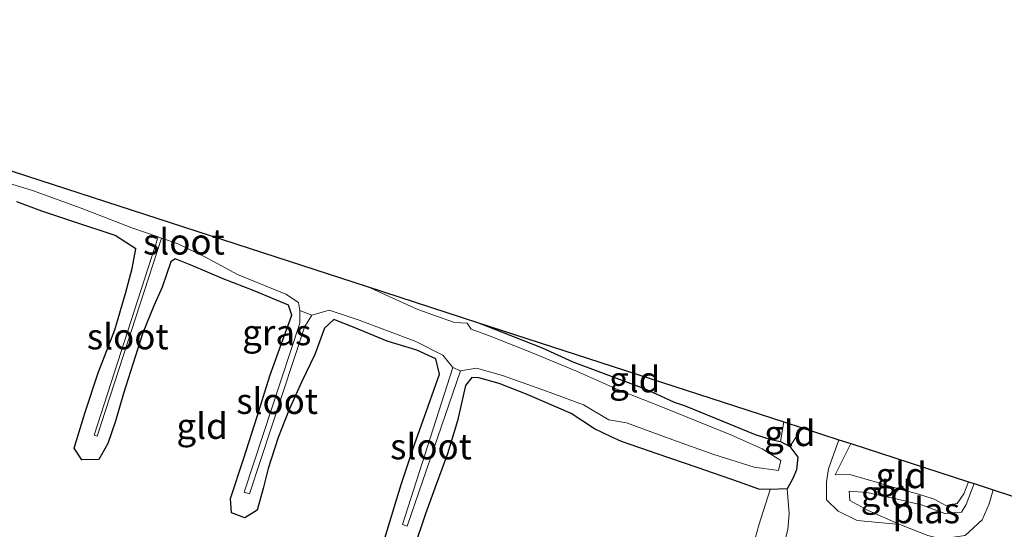
# Model space of a CAD drawing. Units: metres. Extents: x 70000 to 80000, y 387499 to 393752.
# Drawn here: x 71847 to 71943, y 392160 to 392210 of the extents above; entities that cross this region are included whole.
import ezdxf
from ezdxf.enums import TextEntityAlignment as Align

# ---------------------------------------------------------------- set-up
doc = ezdxf.new("R2010")
doc.units = ezdxf.units.M
for name, color, linetype, lineweight in [('B-ME-GW-INSTEEKWATERGANG-L-B1', 10, 'Continuous', 25), ('B-ME-GW-KRUINLIJN-L-B1', 93, 'Continuous', 18), ('B-ME-GW-TEENLIJN-L-B1', 93, 'Continuous', 18), ('B-ME-IE-GRASLAND-GV-B6', 93, 'Continuous', 18), ('B-ME-IE-GRONDWERKLIJN-GROND_INGERICHT-GV-B6', 253, 'Continuous', 18), ('B-ME-KG-KADASTRAAL-OPNAMEDTMGRENS-L-B1', 10, 'Continuous', 25), ('B-ME-OG-WATER-GV-B6', 153, 'Continuous', 18)]:
    doc.layers.add(name, color=color, linetype=linetype, lineweight=lineweight)
doc.styles.add('NLCS-ISO', font='NLCS-ISO.TTF')

msp = doc.modelspace()

# ---------------------------------------------------------------- linework, layer by layer
at = {"layer": 'B-ME-GW-INSTEEKWATERGANG-L-B1'}
for p, q in [((71921.08, 392168.506, -1.539), (71921.969, 392168.039, -1.539)), ((71921.73, 392163.879, -1.468), (71920.06, 392163.831, -1.745))]:
    msp.add_line(p, q, dxfattribs=at)
for points in [[(71882.448, 392159.086, -1.745), (71884.026, 392164.301, -1.698), (71885.33, 392168.209, -1.698), (71886.674, 392171.954, -1.698), (71887.756, 392175.077, -1.69), (71887.415, 392176.568, -1.657), (71885.569, 392177.432, -1.627), (71882.668, 392178.309, -1.589), (71879.447, 392179.626, -1.577), (71877.46, 392180.409, -1.573), (71876.557, 392179.58, -1.573), (71875.603, 392177.019, -1.581), (71874.332, 392174.358, -1.598), (71873.105, 392171.631, -1.606), (71872.031, 392168.898, -1.606), (71871.03, 392165.882, -1.627), (71870.538, 392163.934, -1.627), (71869.977, 392161.815, -1.652), (71868.762, 392161.066, -1.648), (71867.464, 392161.542, -1.661), (71867.35, 392162.934, -1.652), (71868.617, 392166.776, -1.652), (71869.971, 392170.946, -1.652), (71871.205, 392174.935, -1.623), (71872.488, 392178.446, -1.602), (71873.356, 392180.83, -1.569), (71873.013, 392181.819, -1.46), (71869.661, 392183.216, -1.422), (71866.658, 392184.385, -1.384), (71863.597, 392185.683, -1.351), (71861.963, 392186.341, -1.359), (71861.526, 392186.05, -1.359), (71860.679, 392183.588, -1.367), (71859.891, 392181.769, -1.422), (71858.817, 392179.109, -1.422), (71857.838, 392176.069, -1.476), (71856.92, 392173.191, -1.464), (71856.133, 392170.498, -1.405), (71855.369, 392168.311, -1.413), (71854.516, 392166.743, -1.443), (71852.83, 392166.711, -1.443), (71852.089, 392167.859, -1.451), (71853.127, 392171.279, -1.476), (71854.447, 392175.203, -1.497), (71856.057, 392179.404, -1.51), (71857.102, 392182.945, -1.518), (71857.748, 392185.397, -1.493), (71858.113, 392187.305, -1.363), (71856.097, 392188.621, -1.325), (71852.354, 392189.854, -1.33), (71848.928, 392191.004, -1.325), (71846.503, 392191.904, -1.342)], [(71891.579, 392180.1, -1.51), (71893.832, 392179.208, -1.476), (71897.797, 392177.645, -1.485), (71900.795, 392176.296, -1.698), (71903.75, 392175.176, -1.573), (71907.767, 392173.679, -1.552), (71909.355, 392172.977, -1.56), (71910.681, 392172.357, -1.766), (71911.769, 392171.991, -1.606), (71915.339, 392170.527, -1.598), (71918.589, 392169.192, -1.594), (71920.126, 392168.709, -1.552), (71921.08, 392168.506, -1.539)], [(71920.06, 392163.831, -1.745), (71918.942, 392163.876, -1.745), (71916.952, 392164.578, -1.711), (71912.915, 392165.966, -1.682), (71909.029, 392167.32, -1.682), (71905.555, 392168.509, -1.686), (71904.524, 392168.956, -1.862), (71902.908, 392169.761, -1.724), (71900.613, 392171.244, -1.673), (71896.321, 392173.099, -1.648), (71893.588, 392174.182, -1.652), (71891.599, 392174.719, -1.652), (71890.942, 392174.752, -1.652), (71890.318, 392173.976, -1.652), (71889.53, 392170.543, -1.652), (71888.536, 392167.319, -1.652), (71887.441, 392164.307, -1.673), (71886.416, 392161.466, -1.703), (71885.237, 392157.974, -1.698)], [(71921.969, 392168.039, -1.539), (71922.773, 392166.982, -1.539), (71922.619, 392165.751, -1.539), (71922.28, 392164.907, -1.539), (71921.73, 392163.879, -1.468)]]:
    msp.add_polyline3d(points, dxfattribs=at)
at = {"layer": 'B-ME-GW-KRUINLIJN-L-B1'}
msp.add_line((71921.969, 392168.039, -1.539), (71923.186, 392169.843, -1.3), dxfattribs=at)
for points in [[(71932.711, 392160.402, -1.929), (71928.544, 392160.813, -1.719), (71926.712, 392161.721, -1.69), (71925.566, 392162.83, -1.644), (71925.572, 392164.573, -1.472), (71925.764, 392165.86, -1.46), (71926.763, 392168.682, -1.342)], [(71926.42, 392165.256, -1.631), (71927.827, 392165.287, -1.623), (71930.538, 392164.51, -1.636), (71932.812, 392163.84, -1.64), (71934.344, 392163.433, -1.64), (71936.085, 392162.875, -1.644), (71937.197, 392162.265, -1.64), (71938.324, 392162.453, -1.657), (71938.969, 392163.403, -1.661), (71939.435, 392164.57, -1.661)], [(71913.175, 392137.662, -0.558), (71914.068, 392139.514, -0.634), (71915.006, 392141.141, -0.713), (71916.329, 392142.286, -0.751), (71917.54, 392143.584, -0.726), (71918.339, 392145.829, -0.734), (71919.039, 392148.226, -0.801), (71919.5, 392150.608, -0.902), (71919.895, 392152.881, -1.07), (71920.45, 392154.784, -1.137), (71921.055, 392157.163, -1.216), (71921.784, 392159.931, -1.221), (71921.913, 392161.442, -1.33), (71921.73, 392163.879, -1.468)]]:
    msp.add_polyline3d(points, dxfattribs=at)
at = {"layer": 'B-ME-GW-TEENLIJN-L-B1'}
for p, q in [((71921.08, 392168.506, -1.539), (71921.383, 392170.428, -1.623)), ((71926.42, 392165.256, -1.631), (71927.938, 392168.301, -1.631))]:
    msp.add_line(p, q, dxfattribs=at)
msp.add_polyline3d([(71920.06, 392163.831, -1.745), (71918.966, 392160.357, -1.749), (71917.969, 392156.841, -1.749), (71916.812, 392153.243, -1.74), (71915.863, 392149.922, -1.74), (71915.084, 392147.07, -1.715), (71914.271, 392145.626, -1.589), (71912.44, 392144.637, -1.535), (71910.712, 392143.759, -1.439), (71909.91, 392142.919, -1.309), (71909.649, 392141.4, -1.225), (71909.867, 392140.374, -1.179), (71910.372, 392138.839, -0.923)], dxfattribs=at)
at = {"layer": 'B-ME-IE-GRASLAND-GV-B6'}
for points in [[(71844.484, 392194.09, -1.992), (71848.012, 392193.014, -1.992), (71852.794, 392191.281, -1.992), (71857.743, 392189.352, -1.992), (71860.283, 392188.485, -1.992), (71854.036, 392169.117, -1.992), (71854.346, 392169.019, -1.992), (71860.633, 392188.366, -1.992), (71862.166, 392187.843, -1.992), (71864.936, 392186.496, -1.992), (71868.052, 392184.809, -1.992), (71872.764, 392182.891, -1.992), (71874.008, 392182.092, -1.992), (71874.138, 392181.295, -1.992), (71874.138, 392180.071, -1.992), (71868.712, 392163.578, -1.992), (71869.214, 392163.388, -1.992), (71874.595, 392179.681, -1.992), (71875.305, 392180.835, -1.992), (71876.989, 392181.326, -1.992), (71879.938, 392180.36, -1.992), (71885.457, 392178.27, -1.992), (71888.092, 392176.937, -1.992), (71889.079, 392175.724, -1.992), (71884.17, 392160.405, -1.992), (71884.598, 392160.243, -1.992), (71889.81, 392175.407, -1.992), (71891.372, 392175.681, -1.992), (71893.91, 392174.947, -1.992), (71898.213, 392173.426, -1.992), (71901.837, 392172.089, -1.992), (71904.299, 392170.621, -1.992), (71906.027, 392170.348, -1.992), (71910.545, 392168.679, -1.992), (71914.562, 392167.235, -1.992), (71918.503, 392166.008, -1.992), (71920.875, 392165.671, -1.992), (71921.089, 392166.661, -1.992), (71919.267, 392167.802, -1.992), (71916.232, 392169.162, -1.992), (71912.832, 392170.53, -1.992), (71909.866, 392171.732, -1.992), (71905.249, 392173.54, -1.992), (71901.138, 392175.38, -1.992), (71896.274, 392177.409, -1.992), (71892.568, 392178.855, -1.992), (71890.86, 392179.489, -1.992), (71890.483, 392180.073, -1.992), (71889.237, 392180.119, -1.992), (71885.653, 392181.412, -1.992), (71880.703, 392183.63, -1.992)], [(71882.448, 392159.086, -1.745), (71884.026, 392164.301, -1.698), (71885.33, 392168.209, -1.698), (71886.674, 392171.954, -1.698), (71887.756, 392175.077, -1.69), (71887.415, 392176.568, -1.657), (71885.569, 392177.432, -1.627), (71882.668, 392178.309, -1.589), (71879.447, 392179.626, -1.577), (71877.46, 392180.409, -1.573), (71876.557, 392179.58, -1.573), (71875.603, 392177.019, -1.581), (71874.332, 392174.358, -1.598), (71873.105, 392171.631, -1.606), (71872.031, 392168.898, -1.606), (71871.03, 392165.882, -1.627), (71870.538, 392163.934, -1.627), (71869.977, 392161.815, -1.652), (71868.762, 392161.066, -1.648), (71867.464, 392161.542, -1.661), (71867.35, 392162.934, -1.652), (71868.617, 392166.776, -1.652), (71869.971, 392170.946, -1.652), (71871.205, 392174.935, -1.623), (71872.488, 392178.446, -1.602), (71873.356, 392180.83, -1.569), (71873.013, 392181.819, -1.46), (71869.661, 392183.216, -1.422), (71866.658, 392184.385, -1.384), (71863.597, 392185.683, -1.351), (71861.963, 392186.341, -1.359), (71861.526, 392186.05, -1.359), (71860.679, 392183.588, -1.367), (71859.891, 392181.769, -1.422), (71858.817, 392179.109, -1.422), (71857.838, 392176.069, -1.476), (71856.92, 392173.191, -1.464), (71856.133, 392170.498, -1.405), (71855.369, 392168.311, -1.413), (71854.516, 392166.743, -1.443), (71852.83, 392166.711, -1.443), (71852.089, 392167.859, -1.451), (71853.127, 392171.279, -1.476), (71854.447, 392175.203, -1.497), (71856.057, 392179.404, -1.51), (71857.102, 392182.945, -1.518), (71857.748, 392185.397, -1.493), (71858.113, 392187.305, -1.363), (71856.097, 392188.621, -1.325), (71852.354, 392189.854, -1.33), (71848.928, 392191.004, -1.325), (71846.503, 392191.904, -1.342)], [(71880.703, 392183.63, -1.992), (71891.579, 392180.1, -1.51), (71893.832, 392179.208, -1.476), (71897.797, 392177.645, -1.485), (71900.795, 392176.296, -1.698), (71903.75, 392175.176, -1.573), (71907.767, 392173.679, -1.552), (71909.355, 392172.977, -1.56), (71910.681, 392172.357, -1.766), (71911.769, 392171.991, -1.606), (71915.339, 392170.527, -1.598), (71918.589, 392169.192, -1.594), (71920.126, 392168.709, -1.552), (71921.08, 392168.506, -1.539), (71921.969, 392168.039, -1.539), (71922.773, 392166.982, -1.539), (71922.619, 392165.751, -1.539), (71922.28, 392164.907, -1.539), (71921.73, 392163.879, -1.468), (71920.06, 392163.831, -1.745), (71918.942, 392163.876, -1.745), (71916.952, 392164.578, -1.711), (71912.915, 392165.966, -1.682), (71909.029, 392167.32, -1.682), (71905.555, 392168.509, -1.686), (71904.524, 392168.956, -1.862), (71902.908, 392169.761, -1.724), (71900.613, 392171.244, -1.673), (71896.321, 392173.099, -1.648), (71893.588, 392174.182, -1.652), (71891.599, 392174.719, -1.652), (71890.942, 392174.752, -1.652), (71890.318, 392173.976, -1.652), (71889.53, 392170.543, -1.652), (71888.536, 392167.319, -1.652), (71887.441, 392164.307, -1.673), (71886.416, 392161.466, -1.703), (71885.237, 392157.974, -1.698)]]:
    msp.add_polyline3d(points, dxfattribs=at)
at = {"layer": 'B-ME-IE-GRONDWERKLIJN-GROND_INGERICHT-GV-B6'}
for points in [[(71846.503, 392191.904, -1.342), (71848.928, 392191.004, -1.325), (71852.354, 392189.854, -1.33), (71856.097, 392188.621, -1.325), (71858.113, 392187.305, -1.363), (71857.748, 392185.397, -1.493), (71857.102, 392182.945, -1.518), (71856.057, 392179.404, -1.51), (71854.447, 392175.203, -1.497), (71853.127, 392171.279, -1.476), (71852.089, 392167.859, -1.451), (71852.83, 392166.711, -1.443), (71854.516, 392166.743, -1.443), (71855.369, 392168.311, -1.413), (71856.133, 392170.498, -1.405), (71856.92, 392173.191, -1.464), (71857.838, 392176.069, -1.476), (71858.817, 392179.109, -1.422), (71859.891, 392181.769, -1.422), (71860.679, 392183.588, -1.367), (71861.526, 392186.05, -1.359), (71861.963, 392186.341, -1.359), (71863.597, 392185.683, -1.351), (71866.658, 392184.385, -1.384), (71869.661, 392183.216, -1.422), (71873.013, 392181.819, -1.46), (71873.356, 392180.83, -1.569), (71872.488, 392178.446, -1.602), (71871.205, 392174.935, -1.623), (71869.971, 392170.946, -1.652), (71868.617, 392166.776, -1.652), (71867.35, 392162.934, -1.652), (71867.464, 392161.542, -1.661), (71868.762, 392161.066, -1.648), (71869.977, 392161.815, -1.652), (71870.538, 392163.934, -1.627), (71871.03, 392165.882, -1.627), (71872.031, 392168.898, -1.606), (71873.105, 392171.631, -1.606), (71874.332, 392174.358, -1.598), (71875.603, 392177.019, -1.581), (71876.557, 392179.58, -1.573), (71877.46, 392180.409, -1.573), (71879.447, 392179.626, -1.577), (71882.668, 392178.309, -1.589), (71885.569, 392177.432, -1.627), (71887.415, 392176.568, -1.657), (71887.756, 392175.077, -1.69), (71886.674, 392171.954, -1.698), (71885.33, 392168.209, -1.698), (71884.026, 392164.301, -1.698), (71882.448, 392159.086, -1.745)], [(71921.383, 392170.428, -1.623), (71921.08, 392168.506, -1.539), (71920.126, 392168.709, -1.552), (71918.589, 392169.192, -1.594), (71915.339, 392170.527, -1.598), (71911.769, 392171.991, -1.606), (71910.681, 392172.357, -1.766), (71909.355, 392172.977, -1.56), (71907.767, 392173.679, -1.552), (71903.75, 392175.176, -1.573), (71900.795, 392176.296, -1.698), (71897.797, 392177.645, -1.485), (71893.832, 392179.208, -1.476), (71891.579, 392180.1, -1.51), (71921.383, 392170.428, -1.623)], [(71885.237, 392157.974, -1.698), (71886.416, 392161.466, -1.703), (71887.441, 392164.307, -1.673), (71888.536, 392167.319, -1.652), (71889.53, 392170.543, -1.652), (71890.318, 392173.976, -1.652), (71890.942, 392174.752, -1.652), (71891.599, 392174.719, -1.652), (71893.588, 392174.182, -1.652), (71896.321, 392173.099, -1.648), (71900.613, 392171.244, -1.673), (71902.908, 392169.761, -1.724), (71904.524, 392168.956, -1.862), (71905.555, 392168.509, -1.686), (71909.029, 392167.32, -1.682), (71912.915, 392165.966, -1.682), (71916.952, 392164.578, -1.711), (71918.942, 392163.876, -1.745), (71920.06, 392163.831, -1.745), (71918.966, 392160.357, -1.749), (71917.969, 392156.841, -1.749)], [(71923.186, 392169.843, -1.3), (71921.969, 392168.039, -1.539), (71921.08, 392168.506, -1.539), (71921.383, 392170.428, -1.623), (71923.186, 392169.843, -1.3)], [(71921.784, 392159.931, -1.221), (71921.913, 392161.442, -1.33), (71921.73, 392163.879, -1.468), (71922.28, 392164.907, -1.539), (71922.619, 392165.751, -1.539), (71922.773, 392166.982, -1.539), (71921.969, 392168.039, -1.539), (71923.186, 392169.843, -1.3), (71926.763, 392168.682, -1.342), (71925.764, 392165.86, -1.46), (71925.572, 392164.573, -1.472), (71925.566, 392162.83, -1.644), (71926.712, 392161.721, -1.69), (71928.544, 392160.813, -1.719), (71932.711, 392160.402, -1.929), (71935.458, 392159.327, -1.929)], [(71939.964, 392164.398, -1.929), (71939.183, 392162.369, -1.929), (71938.744, 392161.609, -1.929), (71937.12, 392161.499, -1.929), (71934.922, 392162.3, -1.929), (71932.48, 392162.874, -1.929), (71929.484, 392163.532, -1.929), (71927.763, 392163.651, -1.929), (71927.853, 392162.762, -1.929), (71929.616, 392161.779, -1.929), (71932.711, 392160.402, -1.929), (71928.544, 392160.813, -1.719), (71926.712, 392161.721, -1.69), (71925.566, 392162.83, -1.644), (71925.572, 392164.573, -1.472), (71925.764, 392165.86, -1.46), (71926.763, 392168.682, -1.342), (71927.938, 392168.301, -1.631), (71926.42, 392165.256, -1.631), (71927.827, 392165.287, -1.623), (71930.538, 392164.51, -1.636), (71932.812, 392163.84, -1.64), (71934.344, 392163.433, -1.64), (71936.085, 392162.875, -1.644), (71937.197, 392162.265, -1.64), (71938.324, 392162.453, -1.657), (71938.969, 392163.403, -1.661), (71939.435, 392164.57, -1.661), (71939.964, 392164.398, -1.929)], [(71939.435, 392164.57, -1.661), (71938.969, 392163.403, -1.661), (71938.324, 392162.453, -1.657), (71937.197, 392162.265, -1.64), (71936.085, 392162.875, -1.644), (71934.344, 392163.433, -1.64), (71932.812, 392163.84, -1.64), (71930.538, 392164.51, -1.636), (71927.827, 392165.287, -1.623), (71926.42, 392165.256, -1.631), (71927.938, 392168.301, -1.631), (71939.435, 392164.57, -1.661)], [(71917.969, 392156.841, -1.749), (71918.966, 392160.357, -1.749), (71920.06, 392163.831, -1.745), (71921.73, 392163.879, -1.468)], [(71921.73, 392163.879, -1.468), (71921.913, 392161.442, -1.33), (71921.784, 392159.931, -1.221)], [(71939.095, 392159.328, -1.929), (71940.765, 392160.852, -1.929), (71941.458, 392162.43, -1.929), (71941.849, 392163.786, -1.929), (71991.516, 392147.668, -1.553)]]:
    msp.add_polyline3d(points, dxfattribs=at)
at = {"layer": 'B-ME-KG-KADASTRAAL-OPNAMEDTMGRENS-L-B1'}
for p, q in [((71880.703, 392183.63, -1.992), (71891.579, 392180.1, -1.51)), ((71891.579, 392180.1, -1.51), (71921.383, 392170.428, -1.623)), ((71921.383, 392170.428, -1.623), (71923.186, 392169.843, -1.3)), ((71923.186, 392169.843, -1.3), (71926.763, 392168.682, -1.342)), ((71926.763, 392168.682, -1.342), (71927.938, 392168.301, -1.631)), ((71927.938, 392168.301, -1.631), (71939.435, 392164.57, -1.661)), ((71939.435, 392164.57, -1.661), (71939.964, 392164.398, -1.929)), ((71939.964, 392164.398, -1.929), (71941.849, 392163.786, -1.929)), ((71941.849, 392163.786, -1.929), (71991.516, 392147.668, -1.553))]:
    msp.add_line(p, q, dxfattribs=at)
msp.add_polyline3d([(71804.061, 392209.683, -1.992), (71842.291, 392196.096, -1.992), (71880.703, 392183.63, -1.992)], dxfattribs=at)
at = {"layer": 'B-ME-OG-WATER-GV-B6'}
for points in [[(71842.291, 392196.096, -1.992), (71880.703, 392183.63, -1.992), (71885.653, 392181.412, -1.992), (71889.237, 392180.119, -1.992), (71890.483, 392180.073, -1.992), (71890.86, 392179.489, -1.992), (71892.568, 392178.855, -1.992), (71896.274, 392177.409, -1.992), (71901.138, 392175.38, -1.992), (71905.249, 392173.54, -1.992), (71909.866, 392171.732, -1.992), (71912.832, 392170.53, -1.992), (71916.232, 392169.162, -1.992), (71919.267, 392167.802, -1.992), (71921.089, 392166.661, -1.992), (71920.875, 392165.671, -1.992), (71918.503, 392166.008, -1.992), (71914.562, 392167.235, -1.992), (71910.545, 392168.679, -1.992), (71906.027, 392170.348, -1.992), (71904.299, 392170.621, -1.992), (71901.837, 392172.089, -1.992), (71898.213, 392173.426, -1.992), (71893.91, 392174.947, -1.992), (71891.372, 392175.681, -1.992), (71889.81, 392175.407, -1.992), (71889.079, 392175.724, -1.992), (71888.092, 392176.937, -1.992), (71885.457, 392178.27, -1.992), (71879.938, 392180.36, -1.992), (71876.989, 392181.326, -1.992), (71875.305, 392180.835, -1.992), (71874.138, 392181.295, -1.992), (71874.008, 392182.092, -1.992), (71872.764, 392182.891, -1.992), (71868.052, 392184.809, -1.992), (71864.936, 392186.496, -1.992), (71862.166, 392187.843, -1.992), (71860.633, 392188.366, -1.992), (71860.283, 392188.485, -1.992), (71857.743, 392189.352, -1.992), (71852.794, 392191.281, -1.992), (71848.012, 392193.014, -1.992), (71844.484, 392194.09, -1.992)], [(71860.633, 392188.366, -1.992), (71854.346, 392169.019, -1.992), (71854.036, 392169.117, -1.992), (71860.283, 392188.485, -1.992), (71860.633, 392188.366, -1.992)], [(71875.305, 392180.835, -1.992), (71874.595, 392179.681, -1.992), (71869.214, 392163.388, -1.992), (71868.712, 392163.578, -1.992), (71874.138, 392180.071, -1.992), (71874.138, 392181.295, -1.992), (71875.305, 392180.835, -1.992)], [(71889.81, 392175.407, -1.992), (71884.598, 392160.243, -1.992), (71884.17, 392160.405, -1.992), (71889.079, 392175.724, -1.992), (71889.81, 392175.407, -1.992)], [(71941.849, 392163.786, -1.929), (71941.458, 392162.43, -1.929), (71940.765, 392160.852, -1.929), (71939.095, 392159.328, -1.929), (71936.791, 392159.009, -1.929), (71935.458, 392159.327, -1.929), (71932.711, 392160.402, -1.929), (71929.616, 392161.779, -1.929), (71927.853, 392162.762, -1.929), (71927.763, 392163.651, -1.929), (71929.484, 392163.532, -1.929), (71932.48, 392162.874, -1.929), (71934.922, 392162.3, -1.929), (71937.12, 392161.499, -1.929), (71938.744, 392161.609, -1.929), (71939.183, 392162.369, -1.929), (71939.964, 392164.398, -1.929), (71941.849, 392163.786, -1.929)]]:
    msp.add_polyline3d(points, dxfattribs=at)

# ---------------------------------------------------------------- texts
at = {"layer": 'B-ME-IE-GRASLAND-GV-B6', "ltscale": 0.2, "style": 'NLCS-ISO'}
msp.add_text('gras', height=2.5, dxfattribs=at).set_placement((71871.881, 392179.16), align=Align.MIDDLE_CENTER)
at = {"layer": 'B-ME-IE-GRONDWERKLIJN-GROND_INGERICHT-GV-B6', "ltscale": 0.2, "style": 'NLCS-ISO'}
for p in [(71906.8305, 392174.5646), (71864.5874, 392170.0173), (71921.9748, 392169.3136), (71932.8553, 392165.2063), (71931.3986, 392163.4223)]:
    msp.add_text('gld', height=2.5, dxfattribs=at).set_placement(p, align=Align.MIDDLE_CENTER)
at = {"layer": 'B-ME-OG-WATER-GV-B6', "ltscale": 0.2, "style": 'NLCS-ISO'}
for s, p in [('sloot', (71862.8132, 392188.0111)), ('sloot', (71857.3278, 392178.7572)), ('sloot', (71871.9171, 392172.4521)), ('sloot', (71886.9395, 392168.0224)), ('plas', (71935.2999, 392161.7834))]:
    msp.add_text(s, height=2.5, dxfattribs=at).set_placement(p, align=Align.MIDDLE_CENTER)

doc.saveas('drawing.dxf')
